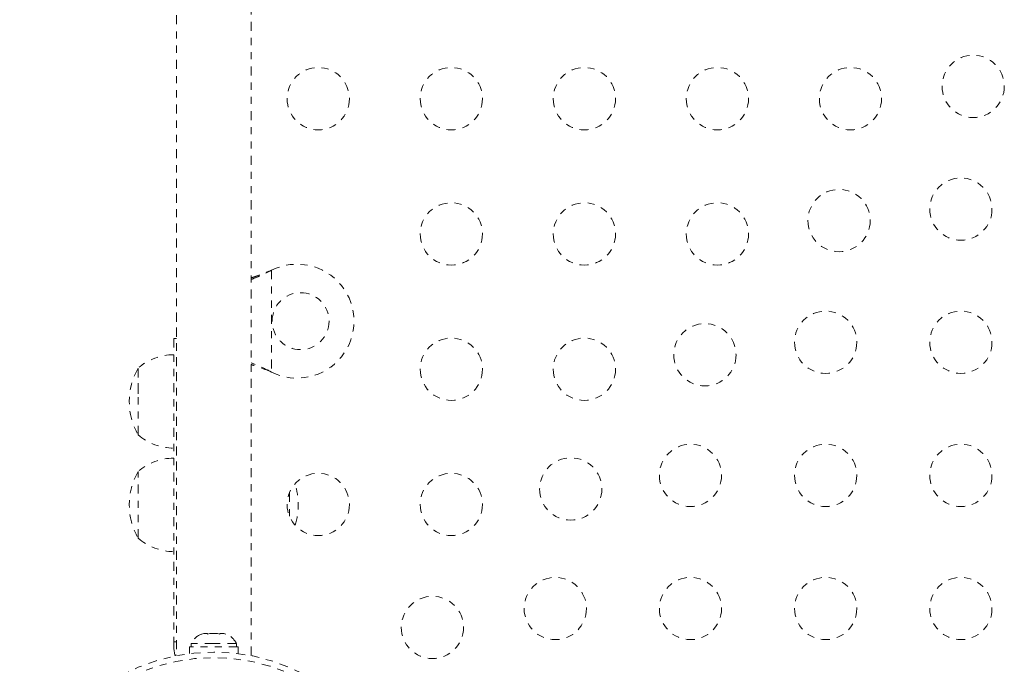
# Model space of a CAD drawing. Units: millimetres. Extents: x -16 to 686, y -60 to 455.
# Drawn here: x 448 to 462, y 198 to 207 of the extents above; entities that cross this region are included whole.
import ezdxf

# ---------------------------------------------------------------- set-up
doc = ezdxf.new("R2010")
doc.units = ezdxf.units.MM
doc.header["$LTSCALE"] = 20
doc.linetypes.add('PHANTOM', pattern=[0.0127, 0.00635, -0.00127, 0.00127, -0.00127, 0.00127, -0.00127])
doc.layers.add('CONTOUR', color=7, linetype='Continuous')

msp = doc.modelspace()

# ---------------------------------------------------------------- linework, layer by layer
at = {"layer": 'CONTOUR', "linetype": 'PHANTOM', "lineweight": 0}
for p, q in [((450.24262, 212.3614), (450.24262, 198.34842)), ((451.29276, 198.3484), (451.29276, 212.3614)), ((450.24257, 205.0481), (450.24257, 201.04753)), ((451.5503, 203.75087), (451.58026, 203.76336)), ((451.55629, 203.75087), (451.5503, 203.75087)), ((451.55629, 203.75087), (451.58026, 203.76336)), ((451.58026, 203.76336), (451.58026, 202.3318)), ((450.24257, 202.80601), (450.20506, 202.80601)), ((449.70499, 202.02748), (449.70499, 202.38852)), ((449.70499, 202.04923), (449.70499, 202.38852)), ((451.58026, 202.3318), (451.5503, 202.34429)), ((451.55629, 202.34429), (451.5503, 202.34429)), ((451.58026, 202.3318), (451.55629, 202.34429)), ((449.70499, 201.45089), (449.70499, 202.04923)), ((449.70499, 201.45089), (449.70499, 202.02748)), ((449.70499, 199.99831), (449.70499, 200.93594)), ((451.83029, 200.63462), (451.83029, 200.30981)), ((450.59562, 198.65043), (450.62827, 198.65908)), ((450.62827, 198.65908), (450.59562, 198.65043)), ((450.68163, 198.65908), (450.62827, 198.65908)), ((450.68163, 198.65043), (450.68163, 198.65908)), ((450.71428, 198.65908), (450.68163, 198.65043)), ((450.82101, 198.65908), (450.71428, 198.65908)), ((450.85366, 198.65043), (450.82101, 198.65908)), ((450.85366, 198.65908), (450.85366, 198.65043)), ((450.90702, 198.65908), (450.85366, 198.65908)), ((450.93967, 198.65043), (450.90702, 198.65908)), ((450.90702, 198.65908), (450.93967, 198.65043)), ((450.20506, 198.55176), (450.20506, 198.54278)), ((450.20506, 198.45061), (450.20506, 198.54278)), ((450.20506, 198.54278), (450.24262, 198.54278)), ((450.42687, 198.47155), (450.42687, 198.37805)), ((451.10842, 198.47155), (450.42687, 198.47155)), ((450.44885, 198.51846), (450.44885, 198.47155)), ((450.76764, 198.51846), (450.44885, 198.51846)), ((451.08644, 198.51846), (450.76764, 198.51846)), ((451.08644, 198.47155), (451.08644, 198.51846)), ((451.10842, 198.37805), (451.10842, 198.47155)), ((450.22061, 198.35557), (450.20506, 198.45061)), ((450.22061, 198.35557), (450.22447, 198.34479)), ((450.24262, 198.35557), (450.22061, 198.35557))]:
    msp.add_line(p, q, dxfattribs=at)
for centre, radius in [((461.44227, 206.34615), 0.43756), ((452.2366, 206.17302), 0.43756), ((454.10687, 206.17302), 0.43756), ((455.97713, 206.17302), 0.43756), ((457.8474, 206.17302), 0.43756), ((459.71767, 206.17302), 0.43756), ((461.26914, 204.62155), 0.43756), ((459.55688, 204.46077), 0.43756), ((454.10687, 204.27275), 0.43756), ((455.97713, 204.27275), 0.43756), ((457.8474, 204.27275), 0.43756), ((451.98782, 203.04758), 0.40006), ((459.36887, 202.75129), 0.43756), ((461.26914, 202.75129), 0.43756), ((457.67149, 202.57538), 0.43756), ((454.10687, 202.37248), 0.43756), ((455.97713, 202.37248), 0.43756), ((457.4686, 200.88102), 0.43756), ((459.36887, 200.88102), 0.43756), ((461.26914, 200.88102), 0.43756), ((455.78611, 200.68999), 0.43756), ((452.2366, 200.47221), 0.43756), ((454.10687, 200.47221), 0.43756), ((455.56833, 199.01076), 0.43756), ((457.4686, 199.01076), 0.43756), ((459.36887, 199.01076), 0.43756), ((461.26914, 199.01076), 0.43756), ((453.84129, 198.74517), 0.43756), ((450.76764, 195.67153), 2.72789), ((450.76764, 195.67153), 2.64989)]:
    msp.add_circle(centre, radius, dxfattribs=at)
for centre, radius, start, end in [((451.93781, 203.04758), 0.80011, 243.456637, 116.543363), ((450.20703, 201.81029), 0.76576, 90.146846, 130.965245), ((450.52152, 201.9197), 0.94154, 150.137166, 209.862834), ((450.20703, 202.02912), 0.76576, 229.034755, 269.853154), ((450.20703, 200.35771), 0.76576, 90.146846, 130.965245), ((450.52152, 200.46713), 0.94154, 150.137166, 209.862834), ((451.01377, 200.46713), 0.94154, 342.268296, 18.208369), ((450.20703, 200.57654), 0.76576, 229.034755, 269.853154), ((450.67867, 198.41046), 0.25394, 108.512587, 154.829342), ((450.85662, 198.41046), 0.25394, 25.170658, 71.773154)]:
    msp.add_arc(centre, radius, start, end, dxfattribs=at)
for points, knots in [([(451.29272, 203.63324), (451.33058, 203.64798), (451.4177, 203.68191), (451.50623, 203.72596), (451.55629, 203.75087)], [0, 0, 0, 0, 0.43455765, 1, 1, 1, 1]), ([(451.29272, 203.65557), (451.2981, 203.65724), (451.34027, 203.67028), (451.42658, 203.70207), (451.50738, 203.73394), (451.5503, 203.75087)], [0, 0, 0, 0, 0.064201793, 0.502888682, 1, 1, 1, 1]), ([(450.20506, 202.8006), (450.20506, 202.80177), (450.20506, 202.80551), (450.20506, 202.76626), (450.20506, 202.69404), (450.20506, 202.59341), (450.20506, 202.46904), (450.20506, 202.32614), (450.20506, 202.16696), (450.20506, 201.97734), (450.20506, 201.76542), (450.20506, 201.53155), (450.20506, 201.27613), (450.20506, 200.98886), (450.20506, 200.6678), (450.20506, 200.31351), (450.20506, 199.92452), (450.20506, 199.49943), (450.20506, 199.03432), (450.20506, 198.71141), (450.20506, 198.54278)], [0, 0, 0, 0, 0.015300981, 0.048722918, 0.075276194, 0.104581093, 0.138813233, 0.169172484, 0.204618048, 0.246069356, 0.294389795, 0.343198835, 0.398480331, 0.460748318, 0.530503564, 0.608236555, 0.692813723, 0.786002898, 0.888250683, 1, 1, 1, 1]), ([(451.55629, 202.34429), (451.51056, 202.36746), (451.42239, 202.41213), (451.33485, 202.44537), (451.29272, 202.46136)], [0, 0, 0, 0, 0.51863327, 1, 1, 1, 1]), ([(451.5503, 202.34429), (451.4929, 202.36781), (451.40609, 202.40338), (451.32141, 202.4295), (451.29272, 202.43835)], [0, 0, 0, 0, 0.661229266, 1, 1, 1, 1])]:
    msp.add_open_spline(points, degree=3, knots=knots, dxfattribs=at)

doc.saveas('drawing.dxf')
